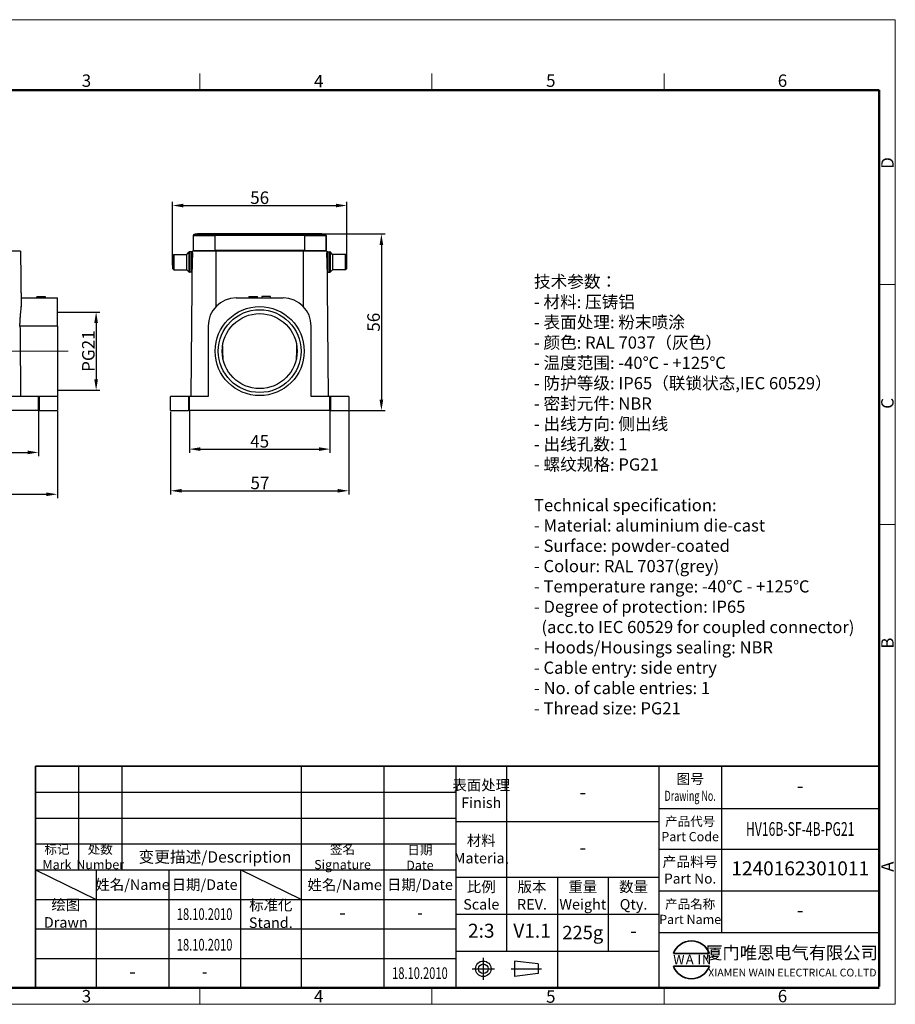
# Model space of a CAD drawing. Units: millimetres. Extents: x 4082 to 4528, y 1513 to 1828.
# Drawn here: x 4248 to 4528, y 1513 to 1828 of the extents above; entities that cross this region are included whole.
import ezdxf

# ---------------------------------------------------------------- set-up
doc = ezdxf.new("R2010")
doc.units = ezdxf.units.MM
doc.header["$LTSCALE"] = 65.395
doc.header["$PDMODE"] = 3
doc.header["$PDSIZE"] = 8
doc.linetypes.add('CENTER', pattern=[0.6, 0.375, -0.075, 0.075, -0.075])
doc.linetypes.add('CENTERX2', pattern=[101.6, 63.5, -12.7, 12.7, -12.7])
doc.layers.get('0').update_dxf_attribs({"linetype": 'CONTINUOUS', "lineweight": 30})
doc.layers.get('Defpoints').update_dxf_attribs({"linetype": 'CONTINUOUS'})
for name, color, linetype, lineweight in [('Cen', 1, 'CENTER', 15), ('Dim', 3, 'CONTINUOUS', 15), ('图框', 7, 'CONTINUOUS', 20), ('打标文字', 3, 'CONTINUOUS', 20)]:
    doc.layers.add(name, color=color, linetype=linetype, lineweight=lineweight)
doc.styles.add('Chinese', font='PMingLiU.ttf')
doc.styles.add('Romans字体', font='romans.shx', dxfattribs={"width": 0.75})
doc.styles.get("Standard").update_dxf_attribs({"font": 'SIMFANG.TTF', "width": 0.75})
doc.styles.add('工程字', font='gbenor.shx', dxfattribs={"bigfont": 'gbcbig.shx'})
doc.dimstyles.new('01', dxfattribs={"dimtxt": 4, "dimasz": 3.5, "dimexe": 1.2, "dimexo": 0.2, "dimgap": 0.5, "dimtad": 1, "dimdec": 1, "dimdsep": 46, "dimtxsty": 'Romans字体', "dimcen": 0, "dimclrd": 1, "dimclre": 6, "dimclrt": 4, "dimazin": 2, "dimtfac": 1, "dimtdec": 1, "dimtofl": 0, "dimtmove": 0, "dimatfit": 3, "dimfxl": 1, "dimtolj": 1, "dimtzin": 0, "dimarcsym": 0})

# ---------------------------------------------------------------- blocks, each defined once
blk = doc.blocks.new('A4图框-NEW')
at = {"layer": '图框', "color": 1, "lineweight": 18}
for p, q in [((833.41, 690.53), (1130.41, 690.53)), ((1130.41, 480.53), (1130.41, 690.53)), ((833.41, 480.53), (1130.41, 480.53))]:
    blk.add_line(p, q, dxfattribs=at)
at = {"layer": '图框', "color": 6}
for p, q in [((982.02, 679.03), (982.02, 675.53)), ((1031.55, 679.03), (1031.55, 675.53)), ((1081.09, 679.03), (1081.09, 675.53)), ((1130.41, 634.07), (1126.93, 634.07)), ((1130.41, 582.89), (1126.93, 582.89)), ((982.02, 484.03), (982.02, 480.53)), ((1031.55, 484.03), (1031.55, 480.53)), ((1081.09, 484.03), (1081.09, 480.53))]:
    blk.add_line(p, q, dxfattribs=at)
at = {"layer": '图框', "lineweight": 50}
for p, q in [((836.91, 675.53), (1126.93, 675.53)), ((1126.93, 484.34), (1126.93, 675.53)), ((836.85, 484.03), (1126.93, 484.03))]:
    blk.add_line(p, q, dxfattribs=at)
at = {"layer": '图框', "lineweight": 35}
for q in [(1126.93, 531.33), (946.93, 484.03)]:
    blk.add_line((946.93, 531.33), q, dxfattribs=at)
at = {"layer": '图框', "lineweight": -3}
for p, q in [((956.15, 531.33), (956.15, 509.21)), ((965.36, 531.33), (965.36, 509.21)), ((1003.65, 531.33), (1003.65, 484.03)), ((1021.3, 531.33), (1021.3, 484.03)), ((1036.65, 531.33), (1036.65, 484.01)), ((1047.47, 531.33), (1047.47, 507.67)), ((1079.97, 531.33), (1079.97, 484.01)), ((1093.32, 531.33), (1093.32, 495.84)), ((946.93, 525.8), (1036.65, 525.8)), ((1079.97, 522.27), (1126.93, 522.27)), ((946.93, 520.27), (1036.65, 520.27)), ((1036.65, 519.5), (1079.97, 519.5)), ((946.93, 514.74), (1036.65, 514.74)), ((1079.97, 513.59), (1126.93, 513.59)), ((946.93, 509.21), (1036.65, 509.21)), ((946.93, 509.21), (959.91, 502.91)), ((959.91, 509.21), (959.91, 484.03)), ((975.41, 509.21), (975.41, 484.03)), ((990.67, 509.21), (990.67, 484.03)), ((1003.65, 502.91), (990.67, 509.21)), ((1036.65, 507.67), (1079.97, 507.67)), ((1047.48, 507.67), (1047.48, 491.9)), ((1058.31, 507.67), (1058.31, 484.03)), ((1069.14, 507.67), (1069.14, 491.9)), ((1079.97, 504.71), (1126.93, 504.71)), ((946.93, 502.91), (1036.65, 502.91)), ((1036.65, 499.78), (1079.97, 499.78)), ((946.93, 496.62), (1036.65, 496.62)), ((1079.97, 495.84), (1126.93, 495.84)), ((1036.65, 491.9), (1079.97, 491.9)), ((946.93, 490.33), (1036.65, 490.33))]:
    blk.add_line(p, q, dxfattribs=at)
at = {"layer": '图框', "lineweight": 25}
for p, q in [((1042.5, 490.48), (1042.5, 485.74)), ((1054.23, 489.14), (1049.16, 489.76)), ((1049.16, 489.76), (1049.16, 486.46)), ((1040.14, 488.11), (1044.87, 488.11)), ((1048.47, 488.11), (1054.95, 488.11)), ((1054.23, 489.14), (1054.23, 487.08)), ((1054.23, 487.08), (1049.16, 486.46))]:
    blk.add_line(p, q, dxfattribs=at)
at = {"layer": '图框', "color": 4, "lineweight": 35}
for p, q in [((1083.06, 491.34), (1090.74, 491.34)), ((1083.06, 488.7), (1090.74, 488.7))]:
    blk.add_line(p, q, dxfattribs=at)
at = {"layer": '图框', "lineweight": 25}
for radius in [1.65, 1.03]:
    blk.add_circle((1042.5, 488.11), radius, dxfattribs=at)
at = {"layer": '图框', "color": 4, "lineweight": 35}
for start, end in [(18.9524, 161.0476), (198.9524, 341.0476)]:
    blk.add_arc((1086.9, 490.02), 4.06, start, end, dxfattribs=at)
at = {"layer": '图框', "color": 6, "char_height": 2.65, "width": 2.5579, "attachment_point": 1, "style": 'Romans字体'}
for s, insert in [('3', (956.83, 678.86)), ('4', (1006.37, 678.73)), ('5', (1055.9, 678.86)), ('6', (1105.33, 678.86)), ('3', (956.83, 483.6)), ('4', (1006.38, 483.57)), ('5', (1055.9, 483.52)), ('6', (1105.33, 483.62))]:
    blk.add_mtext(s, dxfattribs=dict(at, insert=insert))
at = {"layer": '图框', "color": 6, "char_height": 2.65, "width": 2.5579, "attachment_point": 1, "rotation": 90, "style": 'Romans字体'}
for s, insert in [('D', (1127.4, 658.73)), ('C', (1127.4, 607.55)), ('B', (1127.4, 556.37))]:
    blk.add_mtext(s, dxfattribs=dict(at, insert=insert))
at = {"layer": '图框', "attachment_point": 5}
for s, insert, char_height, width in [('{\\f仿宋_GB2312|b0|i0|c134|p49;图号\\Ftxt|c134;\\P\\Fromans|c134;\\W0.65;Drawing No.}', (1086.64, 526.8), 2.1549, 13.3447), ('{\\f仿宋_GB2312|b0|i0|c134|p49;表面处理\\fSimSun|b0|i0|c134|p2;\\P\\Fromans|c134;Finish}', (1042.06, 525.41), 2.2528, 10.82), ('{\\f仿宋_GB2312|b0|i0|c134|p49;产品代号\\fSimSun|b0|i0|c134|p2;\\P\\Fromans|c134;Part Code}', (1086.64, 517.93), 1.959, 13.3447), ('{\\f仿宋_GB2312|b0|i0|c134|p49;材料\\P\\Fromans|c134;Material}', (1042.06, 513.59), 2.2528, 10.82), ('{\\f仿宋_GB2312|b0|i0|c134|p49;标记\\fSimSun|b0|i0|c134|p2;\\P\\Fromans|c134;Mark}', (951.54, 511.97), 1.959, 9.2182), ('{\\f仿宋_GB2312|b0|i0|c134|p49;处数\\fSimSun|b0|i0|c134|p2;\\P\\Fromans|c134;Number }', (960.76, 511.97), 1.959, 9.2182), ('{\\f仿宋_GB2312|b0|i0|c134|p49;签名\\fSimSun|b0|i0|c134|p2;\\P\\Fromans|c134;Signature} ', (1012.47, 511.97), 1.959, 17.6264), ('{\\f仿宋_GB2312|b0|i0|c134|p49;日期\\fSimSun|b0|i0|c134|p2;\\P\\Fromans|c134;Date}', (1028.98, 511.83), 1.959, 15.3523), ('{\\fSimSun|b0|i0|c134|p2;  \\f仿宋_GB2312|b0|i0|c134|p49;变更描述\\Fromans|c134;/Description}', (984.51, 511.97), 2.4487, 38.2879), ('{\\f仿宋_GB2312|b0|i0|c134|p49;产品料号\\fSimSun|b0|i0|c134|p2;\\P\\Fromans|c134;Part No.}', (1086.64, 509.15), 2.1549, 13.3447), ('{\\f仿宋_GB2312|b0|i0|c134|p49;姓名\\Fromans|c134;/Name\\Ftxt|c134; }', (967.66, 506.06), 2.2528, 15.5018), ('{\\f仿宋_GB2312|b0|i0|c134|p49;日期\\Fromans|c134;/Date}', (983.04, 506.06), 2.2528, 15.2624), ('{\\f仿宋_GB2312|b0|i0|c134|p49;姓名\\Fromans|c134;/Name}', (1012.93, 506.02), 2.2528, 16.9349), ('{\\f仿宋_GB2312|b0|i0|c134|p49;日期\\Fromans|c134;/Date}', (1028.98, 506.06), 2.2528, 15.3523), ('{\\f仿宋_GB2312|b0|i0|c134|p49;比例\\P\\Fromans|c134;Scale}', (1042.07, 503.73), 2.2528, 10.8293), ('{\\f仿宋_GB2312|b0|i0|c134|p49;版本\\fSimSun|b0|i0|c134|p2;\\P\\Fromans|c134;REV.}', (1052.89, 503.73), 2.2528, 10.8387), ('{\\f仿宋_GB2312|b0|i0|c134|p49;重量\\fSimSun|b0|i0|c134|p2;\\P\\Fromans|c134;Weight}', (1063.73, 503.73), 2.2528, 10.8293), ('{\\f仿宋_GB2312|b0|i0|c134|p49;数量\\fSimSun|b0|i0|c134|p2;\\P\\Fromans|c134;Qty.}', (1074.56, 503.73), 2.2528, 10.8293), ('{\\f仿宋_GB2312|b0|i0|c134|p49;绘图\\fSimSun|b0|i0|c134|p2;\\P\\Fromans|c134;Drawn\\Ftxt|c134; }', (953.42, 499.88), 2.2528, 12.9801), ('{\\f仿宋_GB2312|b0|i0|c134|p49;产品名称\\fSimSun|b0|i0|c134|p2;\\P\\Fromans|c134;Part Name}', (1086.64, 500.28), 1.959, 13.3447)]:
    blk.add_mtext(s, dxfattribs=dict(at, insert=insert, char_height=char_height, width=width))
at = {"layer": '图框', "color": 3, "attachment_point": 5, "style": 'Romans字体'}
for s, insert, char_height, width in [('-', (1063.72, 525.41), 2.99, 32.4974), ('-', (1110.12, 526.8), 2.99, 33.6124), ('-', (1063.73, 513.59), 2.99, 32.488), ('{\\W0.7;18.10.2010}', (983.04, 499.77), 2.4879, 15.0177), ('-', (1012.48, 499.77), 2.99, 17.6488), ('-', (1028.98, 499.77), 2.49, 15.3523), ('-', (1110.12, 500.28), 2.99, 33.6124), ('V1.1', (1052.9, 495.84), 2.986, 10.8293), ('-', (1074.56, 495.84), 2.99, 10.8293), ('{\\W0.7;18.10.2010}', (983.04, 493.24), 2.4879, 15.2624), ('-', (967.66, 487.18), 2.99, 15.5018), ('-', (983.04, 487.18), 2.49, 15.2624), ('{\\W0.7;18.10.2010}', (1028.98, 487.18), 2.4879, 15.3523)]:
    blk.add_mtext(s, dxfattribs=dict(at, insert=insert, char_height=char_height, width=width))
at = {"layer": '图框', "color": 6, "linetype": 'ByBlock', "lineweight": 18, "insert": (1127.4, 508.79), "char_height": 2.65, "width": 2.5579, "attachment_point": 1, "rotation": 90, "style": 'Romans字体'}
blk.add_mtext('A', dxfattribs=at)
at = {"layer": '图框', "insert": (997.16, 499.82), "char_height": 2.2528, "width": 12.9801, "attachment_point": 5, "style": 'Romans字体'}
blk.add_mtext('{\\f仿宋_GB2312|b0|i0|c134|p49;标准化}\\PStand.', dxfattribs=at)
at = {"layer": '图框', "color": 1, "lineweight": 20, "insert": (1108.26, 491.52), "char_height": 2.6991, "width": 82.3083, "attachment_point": 5}
blk.add_mtext('{\\fSimHei|b0|i0|c134|p2;厦门唯恩电气有限公司}', dxfattribs=at)
at = {"layer": '图框', "color": 1, "lineweight": 20, "char_height": 2.0059, "width": 5.0472, "attachment_point": 1, "style": 'Chinese'}
for s, insert in [('{\\fArial|b0|i0|c0|p34;W}', (1083.03, 491.05)), ('{\\fArial|b0|i0|c0|p34;A}', (1085.71, 491.09)), ('{\\fArial|b0|i0|c0|p34;I}', (1088.21, 491.09)), ('{\\fArial|b0|i0|c0|p34;N}', (1089.14, 491.08))]:
    blk.add_mtext(s, dxfattribs=dict(at, insert=insert))
at = {"layer": '图框', "color": 3, "lineweight": 20, "insert": (1108.44, 487.3), "char_height": 1.6525, "width": 68.0856, "attachment_point": 5, "style": '工程字'}
blk.add_mtext('{\\fArial Narrow|b0|i0|c0|p34;XIAMEN WAIN ELECTRICAL CO.LTD}', dxfattribs=at)
blk = doc.blocks.new('*D220')
at = {"color": 6, "lineweight": -2, "transparency": 16777216}
for p, q in [((4142.75, 1702.83), (4142.75, 1675.03)), ((4259.75, 1702.83), (4259.75, 1675.03))]:
    blk.add_line(p, q, dxfattribs=at)
at = {"color": 1, "lineweight": -2, "transparency": 16777216}
blk.add_line((4146.25, 1676.23), (4256.25, 1676.23), dxfattribs=at)
at = {"color": 1, "transparency": 16777216}
for points in [[(4146.25, 1676.81), (4146.25, 1675.64), (4142.75, 1676.23)], [(4256.25, 1676.81), (4256.25, 1675.64), (4259.75, 1676.23)]]:
    blk.add_solid(points, dxfattribs=at)
at = {"layer": 'Defpoints', "color": 0, "transparency": 16777216}
for p in [(4142.75, 1703.03), (4259.75, 1703.03), (4259.75, 1676.23)]:
    blk.add_point(p, dxfattribs=at)
at = {"color": 4, "lineweight": 15, "transparency": 16777216, "insert": (4201.25, 1678.73), "char_height": 4, "attachment_point": 5, "style": 'Romans字体'}
blk.add_mtext('\\A1;117', dxfattribs=at)
blk = doc.blocks.new('*D221')
at = {"color": 6, "lineweight": -2, "transparency": 16777216}
for p, q in [((4148.75, 1702.83), (4148.75, 1688.42)), ((4253.75, 1702.83), (4253.75, 1688.42))]:
    blk.add_line(p, q, dxfattribs=at)
at = {"color": 1, "lineweight": -2, "transparency": 16777216}
blk.add_line((4152.25, 1689.62), (4250.25, 1689.62), dxfattribs=at)
at = {"color": 1, "transparency": 16777216}
for points in [[(4152.25, 1690.21), (4152.25, 1689.04), (4148.75, 1689.62)], [(4250.25, 1690.21), (4250.25, 1689.04), (4253.75, 1689.62)]]:
    blk.add_solid(points, dxfattribs=at)
at = {"layer": 'Defpoints', "color": 0, "transparency": 16777216}
for p in [(4148.75, 1703.03), (4253.75, 1703.03), (4253.75, 1689.62)]:
    blk.add_point(p, dxfattribs=at)
at = {"color": 4, "lineweight": 15, "transparency": 16777216, "insert": (4201.25, 1692.12), "char_height": 4, "attachment_point": 5, "style": 'Romans字体'}
blk.add_mtext('\\A1;105', dxfattribs=at)
blk = doc.blocks.new('*D222')
at = {"layer": 'Defpoints', "color": 0, "transparency": 16777216}
for p in [(4259.75, 1734.53), (4259.75, 1709.53), (4272.16, 1709.53)]:
    blk.add_point(p, dxfattribs=at)
at = {"layer": 'Dim', "color": 6, "lineweight": -2, "transparency": 16777216}
for p, q in [((4259.95, 1734.53), (4273.36, 1734.53)), ((4259.95, 1709.53), (4273.36, 1709.53))]:
    blk.add_line(p, q, dxfattribs=at)
at = {"layer": 'Dim', "color": 1, "lineweight": -2, "transparency": 16777216}
blk.add_line((4272.16, 1731.03), (4272.16, 1713.03), dxfattribs=at)
at = {"layer": 'Dim', "color": 1, "transparency": 16777216}
for points in [[(4271.57, 1731.03), (4272.74, 1731.03), (4272.16, 1734.53)], [(4271.57, 1713.03), (4272.74, 1713.03), (4272.16, 1709.53)]]:
    blk.add_solid(points, dxfattribs=at)
at = {"layer": 'Dim', "color": 4, "lineweight": 15, "transparency": 16777216, "insert": (4269.66, 1722.03), "char_height": 4, "attachment_point": 5, "rotation": 90, "style": 'Romans字体'}
blk.add_mtext('\\A1;PG21', dxfattribs=at)
blk = doc.blocks.new('*D223')
at = {"color": 6, "lineweight": -2, "transparency": 16777216}
for p, q in [((4296, 1702.63), (4296, 1676.15)), ((4353, 1702.83), (4353, 1676.15))]:
    blk.add_line(p, q, dxfattribs=at)
at = {"color": 1, "lineweight": -2, "transparency": 16777216}
blk.add_line((4299.5, 1677.35), (4349.5, 1677.35), dxfattribs=at)
at = {"color": 1, "transparency": 16777216}
for points in [[(4299.5, 1677.93), (4299.5, 1676.77), (4296, 1677.35)], [(4349.5, 1677.93), (4349.5, 1676.77), (4353, 1677.35)]]:
    blk.add_solid(points, dxfattribs=at)
at = {"layer": 'Defpoints', "color": 0, "transparency": 16777216}
for p in [(4296, 1702.83), (4353, 1703.03), (4353, 1677.35)]:
    blk.add_point(p, dxfattribs=at)
at = {"color": 4, "lineweight": 15, "transparency": 16777216, "insert": (4324.59, 1679.85), "char_height": 4, "attachment_point": 5, "style": 'Romans字体'}
blk.add_mtext('\\A1;57', dxfattribs=at)
blk = doc.blocks.new('*D224')
at = {"color": 6, "lineweight": -2, "transparency": 16777216}
for p, q in [((4302, 1702.83), (4302, 1689.48)), ((4347, 1702.83), (4347, 1689.48))]:
    blk.add_line(p, q, dxfattribs=at)
at = {"color": 1, "lineweight": -2, "transparency": 16777216}
blk.add_line((4305.5, 1690.68), (4343.5, 1690.68), dxfattribs=at)
at = {"color": 1, "transparency": 16777216}
for points in [[(4305.5, 1691.26), (4305.5, 1690.09), (4302, 1690.68)], [(4343.5, 1691.26), (4343.5, 1690.09), (4347, 1690.68)]]:
    blk.add_solid(points, dxfattribs=at)
at = {"layer": 'Defpoints', "color": 0, "transparency": 16777216}
for p in [(4302, 1703.03), (4347, 1703.03), (4347, 1690.68)]:
    blk.add_point(p, dxfattribs=at)
at = {"color": 4, "lineweight": 15, "transparency": 16777216, "insert": (4324.5, 1693.18), "char_height": 4, "attachment_point": 5, "style": 'Romans字体'}
blk.add_mtext('\\A1;45', dxfattribs=at)
blk = doc.blocks.new('*D225')
at = {"layer": 'Defpoints', "color": 0, "transparency": 16777216}
for p in [(4343.95, 1759.53), (4353, 1703.03), (4363.46, 1703.03)]:
    blk.add_point(p, dxfattribs=at)
at = {"layer": 'Dim', "color": 6, "lineweight": -2, "transparency": 16777216}
for p, q in [((4344.15, 1759.53), (4364.66, 1759.53)), ((4353.2, 1703.03), (4364.66, 1703.03))]:
    blk.add_line(p, q, dxfattribs=at)
at = {"layer": 'Dim', "color": 1, "lineweight": -2, "transparency": 16777216}
blk.add_line((4363.46, 1756.03), (4363.46, 1706.53), dxfattribs=at)
at = {"layer": 'Dim', "color": 1, "transparency": 16777216}
for points in [[(4362.87, 1756.03), (4364.04, 1756.03), (4363.46, 1759.53)], [(4362.87, 1706.53), (4364.04, 1706.53), (4363.46, 1703.03)]]:
    blk.add_solid(points, dxfattribs=at)
at = {"layer": 'Dim', "color": 4, "lineweight": 0, "transparency": 16777216, "insert": (4360.96, 1731.28), "char_height": 4, "attachment_point": 5, "rotation": 90, "style": 'Romans字体'}
blk.add_mtext('\\A1;56', dxfattribs=at)
blk = doc.blocks.new('*D226')
at = {"layer": 'Defpoints', "color": 0, "transparency": 16777216}
for p in [(4352.41, 1768.61), (4352.41, 1752.58), (4296.58, 1749.33)]:
    blk.add_point(p, dxfattribs=at)
at = {"layer": 'Dim', "color": 6, "lineweight": -2, "transparency": 16777216}
for p, q in [((4296.58, 1749.53), (4296.58, 1769.81)), ((4352.41, 1752.78), (4352.41, 1769.81))]:
    blk.add_line(p, q, dxfattribs=at)
at = {"layer": 'Dim', "color": 1, "lineweight": -2, "transparency": 16777216}
blk.add_line((4300.08, 1768.61), (4348.91, 1768.61), dxfattribs=at)
at = {"layer": 'Dim', "color": 1, "transparency": 16777216}
for points in [[(4300.08, 1769.19), (4300.08, 1768.02), (4296.58, 1768.61)], [(4348.91, 1769.19), (4348.91, 1768.02), (4352.41, 1768.61)]]:
    blk.add_solid(points, dxfattribs=at)
at = {"layer": 'Dim', "color": 4, "transparency": 16777216, "insert": (4324.5, 1771.11), "char_height": 4, "width": 11.4286, "attachment_point": 5, "style": 'Romans字体'}
blk.add_mtext('\\A1;56', dxfattribs=at)

msp = doc.modelspace()

# ---------------------------------------------------------------- linework, layer by layer
at = {"color": 7, "linetype": 'Continuous', "lineweight": 30}
for p, q in [((4303.25, 1759.05), (4310.15, 1759.05)), ((4303.25, 1759.05), (4303.25, 1754.23)), ((4303.25, 1759.05), (4303.25, 1754.23)), ((4310.15, 1759.28), (4303.35, 1759.28)), ((4303.47, 1759.34), (4310.15, 1759.34)), ((4310.15, 1759.53), (4305.05, 1759.53)), ((4310.15, 1759.53), (4310.15, 1759.34)), ((4338.85, 1759.53), (4310.15, 1759.53)), ((4338.85, 1759.34), (4310.15, 1759.34)), ((4310.15, 1759.34), (4310.15, 1759.05)), ((4310.15, 1759.28), (4338.85, 1759.28)), ((4338.85, 1759.05), (4310.15, 1759.05)), ((4310.15, 1759.05), (4310.15, 1754.23)), ((4343.95, 1759.53), (4338.85, 1759.53)), ((4338.85, 1759.53), (4338.85, 1759.34)), ((4338.85, 1759.34), (4345.52, 1759.34)), ((4338.85, 1759.34), (4338.85, 1759.05)), ((4345.64, 1759.28), (4338.85, 1759.28)), ((4338.85, 1759.05), (4345.75, 1759.05)), ((4338.85, 1759.05), (4338.85, 1754.23)), ((4345.75, 1754.23), (4345.75, 1759.05)), ((4345.75, 1759.05), (4345.75, 1754.23)), ((4248, 1754.03), (4240.5, 1754.03)), ((4248, 1754.03), (4248.16, 1736.24)), ((4248, 1754.03), (4248.16, 1736.26)), ((4296.58, 1752.58), (4296.98, 1752.98)), ((4296.58, 1752.58), (4296.58, 1748.48)), ((4296.98, 1752.98), (4301.18, 1752.98)), ((4296.98, 1752.98), (4296.98, 1748.08)), ((4301.18, 1752.98), (4301.95, 1753.75)), ((4301.18, 1748.08), (4301.18, 1752.98)), ((4301.95, 1747.31), (4301.95, 1753.75)), ((4302.68, 1753.78), (4302.02, 1753.78)), ((4302.02, 1753.78), (4302.02, 1747.28)), ((4302.59, 1707.53), (4303, 1754.03)), ((4302.59, 1707.53), (4303, 1754.03)), ((4302.68, 1747.28), (4302.68, 1753.78)), ((4302.98, 1753.48), (4302.98, 1752.03)), ((4302.98, 1753.48), (4302.98, 1752.03)), ((4310.5, 1754.03), (4303, 1754.03)), ((4303.25, 1754.23), (4310.15, 1754.23)), ((4304.3, 1754.03), (4304.3, 1754.23)), ((4338.85, 1754.23), (4310.15, 1754.23)), ((4310.2, 1754.23), (4310.2, 1754.03)), ((4338.5, 1754.03), (4310.5, 1754.03)), ((4310.5, 1754.03), (4310.5, 1736.26)), ((4346, 1754.03), (4338.5, 1754.03)), ((4338.5, 1736.26), (4338.5, 1754.03)), ((4338.8, 1754.03), (4338.8, 1754.23)), ((4338.85, 1754.23), (4345.75, 1754.23)), ((4344.69, 1754.23), (4344.7, 1754.03)), ((4344.69, 1754.23), (4344.7, 1754.03)), ((4346, 1754.03), (4346.4, 1707.53)), ((4346, 1754.03), (4346.4, 1707.53)), ((4346.01, 1753.48), (4346.01, 1753.48)), ((4346.01, 1752.03), (4346.01, 1753.48)), ((4346.31, 1753.78), (4346.97, 1753.78)), ((4346.31, 1753.78), (4346.31, 1747.28)), ((4346.97, 1747.28), (4346.97, 1753.78)), ((4347.81, 1752.98), (4347.04, 1753.75)), ((4347.04, 1753.75), (4347.04, 1747.31)), ((4347.04, 1753.75), (4347.04, 1753.75)), ((4352.01, 1752.98), (4347.81, 1752.98)), ((4347.81, 1752.98), (4347.81, 1748.08)), ((4352.41, 1752.58), (4352.01, 1752.98)), ((4352.01, 1748.08), (4352.01, 1752.98)), ((4352.41, 1748.48), (4352.41, 1752.58)), ((4296.58, 1748.48), (4296.98, 1748.08)), ((4352.41, 1748.48), (4352.01, 1748.08)), ((4296.98, 1748.08), (4301.18, 1748.08)), ((4301.18, 1748.08), (4301.95, 1747.31)), ((4301.95, 1747.31), (4301.95, 1747.31)), ((4302.68, 1747.28), (4302.02, 1747.28)), ((4346.31, 1747.28), (4346.97, 1747.28)), ((4347.81, 1748.08), (4347.04, 1747.31)), ((4352.01, 1748.08), (4347.81, 1748.08)), ((4248.13, 1739.03), (4259.75, 1739.03)), ((4255.95, 1739.43), (4253.15, 1739.43)), ((4253.15, 1739.03), (4253.15, 1739.43)), ((4255.95, 1739.03), (4255.95, 1739.43)), ((4259.75, 1730.03), (4259.75, 1739.03)), ((4317, 1739.03), (4332, 1739.03)), ((4320.99, 1739.53), (4320.99, 1739.03)), ((4320.99, 1739.53), (4323.76, 1739.53)), ((4323.76, 1739.03), (4323.76, 1739.53)), ((4325.23, 1739.53), (4325.23, 1739.03)), ((4328, 1739.53), (4325.23, 1739.53)), ((4328, 1739.03), (4328, 1739.53)), ((4259.75, 1730.03), (4247.79, 1730.03)), ((4259.75, 1730.03), (4259.75, 1707.53)), ((4308, 1730.03), (4308, 1707.53)), ((4341, 1707.53), (4341, 1730.03)), ((4254, 1707.53), (4244.25, 1707.53)), ((4259.75, 1707.53), (4254, 1707.53)), ((4254, 1703.03), (4254, 1707.53)), ((4259.75, 1707.53), (4259.75, 1703.03)), ((4259.75, 1707.53), (4259.75, 1703.03)), ((4296, 1703.03), (4296, 1707.53)), ((4301.75, 1707.53), (4296, 1707.53)), ((4296, 1703.03), (4296, 1707.53)), ((4308, 1707.53), (4301.75, 1707.53)), ((4301.75, 1707.53), (4301.75, 1703.03)), ((4347.25, 1707.53), (4341, 1707.53)), ((4353, 1707.53), (4347.25, 1707.53)), ((4347.25, 1703.03), (4347.25, 1707.53)), ((4353, 1707.53), (4353, 1703.03)), ((4353, 1707.53), (4353, 1703.03)), ((4254, 1703.03), (4244.25, 1703.03)), ((4254, 1703.03), (4259.75, 1703.03)), ((4296, 1703.03), (4301.75, 1703.03)), ((4347.25, 1703.03), (4301.75, 1703.03)), ((4347.25, 1703.03), (4353, 1703.03))]:
    msp.add_line(p, q, dxfattribs=at)
at = {"color": 1, "linetype": 'CENTERX2', "lineweight": 30}
for p, q in [((4253.75, 1703.03), (4253.75, 1707.53)), ((4302, 1703.03), (4302, 1707.53)), ((4347, 1703.03), (4347, 1707.53))]:
    msp.add_line(p, q, dxfattribs=at)
at = {"color": 7, "linetype": 'Continuous', "lineweight": 30}
for radius in [14.25, 13.25, 12]:
    msp.add_circle((4324.5, 1722.03), radius, dxfattribs=at)
for centre, radius, start, end in [((4303.55, 1759.05), 0.3, 103.7741, 180), ((4305.05, 1752.93), 6.6, 90, 103.7741), ((4343.95, 1752.93), 6.6, 76.2259, 90), ((4345.45, 1759.05), 0.3, 0, 76.2259), ((4302.02, 1753.68), 0.1, 90, 135), ((4302.68, 1753.48), 0.3, 0, 90), ((4346.31, 1753.48), 0.3, 90, 180), ((4346.97, 1753.68), 0.1, 45, 90), ((4302.02, 1747.38), 0.1, 225, 270), ((4302.68, 1747.58), 0.3, 270, 330.0188), ((4346.31, 1747.58), 0.3, 209.9812, 270), ((4346.97, 1747.38), 0.1, 270, 315), ((4317, 1730.03), 9, 90, 180), ((4332, 1730.03), 9, 0, 90)]:
    msp.add_arc(centre, radius, start, end, dxfattribs=at)
msp.add_open_spline([(4247.79, 1730.03), (4247.79, 1730.26), (4247.79, 1730.71), (4247.81, 1731.39), (4247.85, 1732.06), (4247.9, 1732.72), (4247.97, 1733.51), (4248.05, 1734.42), (4248.14, 1735.4), (4248.15, 1735.97), (4248.16, 1736.26)], degree=3, knots=[0, 0, 0, 0, 0.099499, 0.198201, 0.296729, 0.395706, 0.495744, 0.665705, 0.832918, 1, 1, 1, 1], dxfattribs=at)
for points in [[(4247.79, 1730.03), (4247.82, 1727.53), (4247.86, 1722.53), (4247.93, 1715.03), (4247.98, 1710.03), (4248, 1707.53)], [(4312.81, 1719.31), (4312.76, 1720.85), (4312.7, 1722.39), (4312.65, 1723.93)], [(4336.34, 1723.93), (4336.29, 1722.39), (4336.24, 1720.85), (4336.18, 1719.31)]]:
    msp.add_open_spline(points, degree=3, dxfattribs=at)
at = {"layer": 'Cen', "color": 1, "linetype": 'CENTER', "ltscale": 15}
msp.add_line((4263.16, 1722.03), (4244.68, 1722.03), dxfattribs=at)

# ---------------------------------------------------------------- block references
at = {"layer": 'Dim', "xscale": 1.5, "yscale": 1.5, "zscale": 1.5}
msp.add_blockref('A4图框-NEW', (2832.32, 792.26), dxfattribs=at)

# ---------------------------------------------------------------- texts
at = {"layer": '图框', "color": 3, "attachment_point": 5, "style": 'Romans字体'}
for s, insert, char_height, width in [('{\\W0.65;HV16B-SF-4B-PG21}', (4497.5, 1569.15), 4.4, 50.4186), ('1240162301011', (4497.5, 1555.98), 4.4783, 50.4186), ('2:3 ', (4395.42, 1536.02), 4.478, 16.244), ('{\\H0.96019x;225g} ', (4427.91, 1536.02), 4.4783, 16.244)]:
    msp.add_mtext(s, dxfattribs=dict(at, insert=insert, char_height=char_height, width=width))
at = {"layer": '打标文字', "color": 3, "insert": (4412.3, 1746.23), "char_height": 3.9, "width": 133.5683, "attachment_point": 1}
msp.add_mtext('\\A1;{\\f仿宋_GB2312|b0|i0|c134|p49;技术参数：\\Fromans|c134;\\P- \\f仿宋_GB2312|b0|i0|c134|p49;材料\\Fromans|c134;: \\f仿宋_GB2312|b0|i0|c134|p49;压铸铝\\Fromans|c134;\\P- \\f仿宋_GB2312|b0|i0|c134|p49;表面处理\\Fromans|c134;: \\f仿宋_GB2312|b0|i0|c134|p49;粉末喷涂\\Fromans|c134;\\P- \\f仿宋_GB2312|b0|i0|c134|p49;颜色\\Fromans|c134;: RAL 7037\\f仿宋_GB2312|b0|i0|c134|p49;（灰色）\\Fromans|c134; \\P- \\f仿宋_GB2312|b0|i0|c134|p49;温度范围\\Fromans|c134;: -40\\f仿宋_GB2312|b0|i0|c134|p49;℃\\Fromans|c134; - +125\\f仿宋_GB2312|b0|i0|c134|p49;℃\\Fromans|c134;\\P- \\f仿宋_GB2312|b0|i0|c134|p49;防护等级\\Fromans|c134;: IP65\\f仿宋_GB2312|b0|i0|c134|p49;（联锁状态\\Fromans|c134;,IEC 60529\\f仿宋_GB2312|b0|i0|c134|p49;）\\Fromans|c134;    \\P- \\f仿宋_GB2312|b0|i0|c134|p49;密封元件\\Fromans|c134;: NBR\\P- \\f仿宋_GB2312|b0|i0|c134|p49;出线方向\\Fromans|c134;: \\f仿宋_GB2312|b0|i0|c134|p49;侧出线\\Fromans|c134;\\P- \\f仿宋_GB2312|b0|i0|c134|p49;出线孔数\\Fromans|c134;: 1\\P- \\f仿宋_GB2312|b0|i0|c134|p49;螺纹规格\\Fromans|c134;: PG21\\P}\\P{\\Fromans|c134;Technical specification:\\P- Material: aluminium die-cast\\P- Surface: powder-coated\\P- Colour: RAL 7037(grey)\\P- Temperature range: -40\\fSimSun|b0|i0|c134|p2;℃\\Fromans|c134; - +125\\fSimSun|b0|i0|c134|p2;℃\\Fromans|c134;\\P- Degree of protection: IP65\\P  (acc.to IEC 60529 for coupled connector) \\P- Hoods/Housings sealing: NBR\\P- Cable entry: side entry\\P- No. of cable entries: 1\\P- Thread size: PG21}', dxfattribs=at)

# ---------------------------------------------------------------- dimensions: what is measured, and where the dimension line sits
at = {"color": 0, "lineweight": 15}
for base, p1, p2, text, picture, middle in [((4259.75, 1676.23), (4142.75, 1703.03), (4259.75, 1703.03), '117', '*D220', (4201.25, 1678.73)), ((4253.75, 1689.62), (4148.75, 1703.03), (4253.75, 1703.03), '105', '*D221', (4201.25, 1692.12)), ((4347, 1690.68), (4302, 1703.03), (4347, 1703.03), '45', '*D224', (4324.5, 1693.18))]:
    dim = msp.add_linear_dim(base=base, p1=p1, p2=p2, text=text, dimstyle='01', dxfattribs=at)
    dim.commit()
    dim.dimension.update_dxf_attribs({"geometry": picture, "text_midpoint": middle})
dim = msp.add_linear_dim(base=(4353, 1677.35), p1=(4296, 1702.83), p2=(4353, 1703.03), dimstyle='01', dxfattribs=at)
dim.commit()
dim.dimension.update_dxf_attribs({"geometry": '*D223', "text_midpoint": (4324.59, 1677.35), "dimtype": 160})
at = {"layer": 'Dim'}
dim = msp.add_linear_dim(base=(4352.41, 1768.61), p1=(4296.58, 1749.33), p2=(4352.41, 1752.58), text='56', dimstyle='01', dxfattribs=at)
dim.commit()
dim.dimension.update_dxf_attribs({"geometry": '*D226', "text_midpoint": (4324.5, 1771.11)})
at = {"layer": 'Dim', "lineweight": 0}
dim = msp.add_linear_dim(base=(4363.46, 1703.03), p1=(4343.95, 1759.53), p2=(4353, 1703.03), angle=90, text='56', dimstyle='01', dxfattribs=at)
dim.commit()
dim.dimension.update_dxf_attribs({"geometry": '*D225', "text_midpoint": (4360.96, 1731.28)})
at = {"layer": 'Dim', "color": 0, "lineweight": 15}
dim = msp.add_linear_dim(base=(4272.16, 1709.53), p1=(4259.75, 1734.53), p2=(4259.75, 1709.53), angle=90, text='PG21', dimstyle='01', override={"dimfxl": 1.25}, dxfattribs=at)
dim.commit()
dim.dimension.update_dxf_attribs({"geometry": '*D222', "text_midpoint": (4272.16, 1722.03), "dimtype": 160})

doc.saveas('drawing.dxf')
